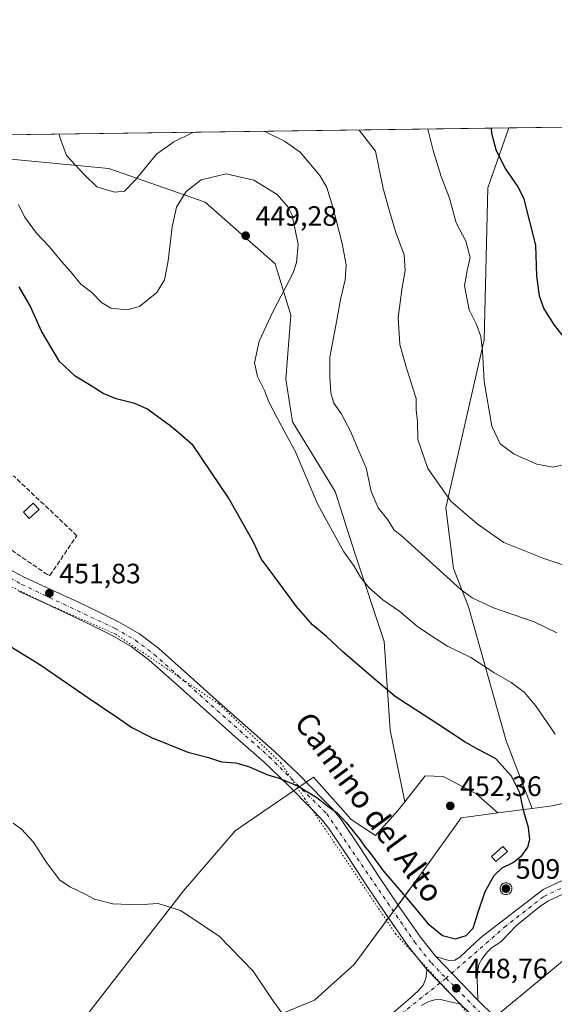
# Model space of a CAD drawing. Units: metres. Extents: x 594398 to 597872, y 4685103 to 4687477.
# Drawn here: x 594837 to 595028, y 4687126 to 4687477 of the extents above; entities that cross this region are included whole.
import ezdxf
from ezdxf.enums import TextEntityAlignment as Align

# ---------------------------------------------------------------- set-up
doc = ezdxf.new("R2010")
doc.units = ezdxf.units.M
doc.header["$MEASUREMENT"] = 0
for name, pattern in [('DGN Style 3', [2.307223458686699, 1.648016756204785, -0.6592067024819142]), ('DGN Style 4', [2.6384748266838614, 1.318413404963828, -0.6592067024819142, 0.001648016756204785, -0.6592067024819142]), ('DGN Style 5', [1.1536117293433497, 0.4944050268614355, -0.6592067024819142])]:
    doc.linetypes.add(name, pattern=pattern)
for name, color, linetype, lineweight in [('Aerogenerador Cxs', 7, 'Continuous', 0), ('Comarca CxS', 21, 'Continuous', 0), ('Comunidad Autónoma CxS', 142, 'Continuous', 0), ('Cultivos herbáceos CxS', 92, 'Continuous', 0), ('Curva de nivel maestra', 30, 'Continuous', 30), ('Curva de nivel normal', 30, 'Continuous', 0), ('Edificación ligera Cxs', 1, 'Continuous', 0), ('Huerta CxS', 92, 'Continuous', 0), ('Instalación de energía eléctrica Cxs', 135, 'Continuous', 0), ('Matorral CxS', 135, 'Continuous', 0), ('Municipio CxS', 4, 'Continuous', 0), ('Muro lineal', 1, 'DGN Style 3', 13), ('Núcleo urbano CxS', 7, 'Continuous', 0), ('Pastizal CxS', 92, 'Continuous', 0), ('Pista no pavimentada Cxs', 111, 'Continuous', 0), ('Pista no pavimentada eje', 91, 'DGN Style 4', 0), ('Provincia CxS', 1, 'Continuous', 0), ('Punto de cota en construcción elevada', 7, 'Continuous', 0), ('Punto de cota en terreno', 7, 'Continuous', 0), ('Rótulo de punto de cota en construcción', 7, 'Continuous', 0), ('Rótulo de punto de cota en terreno', 7, 'Continuous', 0), ('Texto cartográfico', 7, 'Continuous', 0), ('Vía pecuaria eje', 92, 'DGN Style 5', 0)]:
    doc.layers.add(name, color=color, linetype=linetype, lineweight=lineweight)
doc.styles.add('Style-Arial', font='txt')

# ---------------------------------------------------------------- blocks, each defined once
blk = doc.blocks.new('*U11')
at = {"layer": 'Matorral CxS', "color": 135, "linetype": 'Continuous', "lineweight": 0}
blk.add_polyline3d([(595011.1535, 4687219.816500001, 448.8806000000041), (595020.4814999999, 4687195.705900001, 449.7679999999964), (595008.2341, 4687194.108899999, 451.875199999995), (595000.2735000001, 4687201.0777, 452.2611999999936), (594988.6634999998, 4687207.0889, 452.3699999999953), (594982.2792999997, 4687207.365900001, 452.4006999999983), (594974.9102999996, 4687198.064300001, 452.2645000000048), (594969.7566999998, 4687223.6819, 451.4465000000055), (594967.5531000001, 4687255.3739, 447.9922999999981), (594957.1004999997, 4687286.822899999, 444.6423000000068), (594950.1004999997, 4687308.847100001, 443.261599999998), (594934.7581000002, 4687333.801899999, 444.445000000007), (594932.4051000001, 4687348.9759, 443.5037000000011), (594934.2714999998, 4687371.894900001, 444.0535999999993), (594928.6527000006, 4687390.148700001, 447.6086000000069), (594903.6431, 4687412.1709, 446.6272999999928), (594869.2002999998, 4687424.1931, 439.0984000000026), (594753.8536, 4687435.1347, 454.9057999999932), (595012.1853999998, 4687438.679199999, 423.978099999993), (595004.5669, 4687417.266899999, 427.0568000000058), (595003.3041000003, 4687363.0031, 430.0434999999998), (594989.6497, 4687303.021700001, 435.8225999999996), (594992.3711000001, 4687281.398700001, 439.0525999999954), (594997.6760999998, 4687267.690500001, 440.9327999999951)], close=True, dxfattribs=at)
blk = doc.blocks.new('*U23')
at = {"layer": 'Cultivos herbáceos CxS', "color": 92, "linetype": 'Continuous', "lineweight": 0}
for points in [[(594860.3479000004, 4687120.7141, 440.9179000000004), (594895.8673, 4687166.257099999, 445.7991000000038), (594914.2872000001, 4687187.7565, 448.273000000001), (594924.5603, 4687194.7851, 449.2936000000045), (594942.3372999998, 4687206.946699999, 450.9661999999954), (594951.1201, 4687197.060900001, 450.6334999999963), (594955.7916000001, 4687191.8029, 450.582899999994), (594964.5130000003, 4687186.0551, 450.9627000000037), (594972.5263, 4687195.0559, 452.0688999999985), (594974.9102999996, 4687198.064300001, 452.2645000000048), (594982.2792999997, 4687207.365900001, 452.4006999999983), (594988.6634999998, 4687207.0889, 452.3699999999953), (595000.2735000001, 4687201.0777, 452.2611999999936), (595008.2341, 4687194.108899999, 451.875199999995), (594995.0798000004, 4687192.3937, 452.5886000000028), (594980.9199999999, 4687172.5691, 451.0697999999975), (594956.8481999999, 4687139.997500001, 447.601999999999), (594942.6880000001, 4687127.2543, 446.0865000000049), (594918.6161000002, 4687117.342300001, 443.7387000000017)], [(595009.2399000004, 4687123.007099999, 448.5290999999997), (595033.3117000004, 4687142.831900001, 448.9354000000022), (595059.5081000002, 4687155.1579, 445.2103999999963), (595069.9413999999, 4687141.086100001, 445.2538000000059), (595081.6595000001, 4687125.231699999, 445.0791000000027)]]:
    blk.add_polyline3d(points, dxfattribs=at)
blk = doc.blocks.new('5PATER')
at = {"layer": 'Huerta CxS', "linetype": 'Continuous', "lineweight": 0}
h = blk.add_hatch(color=51, dxfattribs=at)
edge = h.paths.add_edge_path()
edge.add_ellipse((0, 0), major_axis=(-0.1095731443231308, -0.1110710700762829), ratio=0.9994222409660322, start_angle=0, end_angle=360)
blk = doc.blocks.new('5PANOT')
at = {"layer": 'Huerta CxS', "linetype": 'Continuous', "lineweight": 0}
h = blk.add_hatch(color=1, dxfattribs=at)
edge = h.paths.add_edge_path()
edge.add_arc((0, 0), 0.1559999991919335, 270, 630)

msp = doc.modelspace()

# ---------------------------------------------------------------- linework, layer by layer
at = {"layer": 'Aerogenerador Cxs', "color": 7, "linetype": 'Continuous', "lineweight": 0}
msp.add_polyline3d([(595011.0899999999, 4687169.199999999, 491.9676000000036), (595011.4546999997, 4687169.168099999, 493.7706000000035), (595011.8081999999, 4687169.0734, 495.6269999999931), (595012.1399999997, 4687168.9187, 497.4275000000052), (595012.4398999996, 4687168.708699999, 499.0769), (595012.6986999996, 4687168.449899999, 498.6793999999937), (595012.9086999996, 4687168.15, 498.0469000000012), (595013.0634000005, 4687167.818200001, 497.7630999999965), (595013.1580999997, 4687167.4647, 497.6330000000017), (595013.1900000004, 4687167.100000001, 496.0338000000047), (595013.1580999997, 4687166.735300001, 494.7143000000069), (595013.0634000005, 4687166.381800001, 493.6212999999989), (595012.9086999996, 4687166.050000001, 492.7051000000066), (595012.6986999996, 4687165.7501, 491.9328999999998), (595012.4398999996, 4687165.4913, 491.0121999999974), (595012.1399999997, 4687165.281300001, 489.2425999999978), (595011.8081999999, 4687165.126599999, 487.696100000001), (595011.4546999997, 4687165.0319, 486.4054000000033), (595011.0899999999, 4687165, 485.3892999999953), (595010.7253000002, 4687165.0319, 484.6567000000068), (595010.3717999998, 4687165.126599999, 484.2078000000038), (595010.04, 4687165.281300001, 484.0363000000071), (595009.7401000002, 4687165.4913, 484.1331999999966), (595009.4813000001, 4687165.7501, 484.4875999999931), (595009.2713000001, 4687166.050000001, 485.0887999999978), (595009.1166000003, 4687166.381800001, 485.9263000000064), (595009.0219000002, 4687166.735300001, 486.9888999999966), (595008.9900000002, 4687167.100000001, 488.2645000000048), (595009.0219000002, 4687167.4647, 489.7361999999994), (595009.1166000003, 4687167.818200001, 488.7581000000064), (595009.2713000001, 4687168.15, 487.8696999999956), (595009.4813000001, 4687168.449899999, 487.4314000000013), (595009.7401000002, 4687168.708699999, 487.477899999998), (595010.04, 4687168.9187, 488.0075999999972), (595010.3717999998, 4687169.0734, 488.9833000000072), (595010.7253000002, 4687169.168099999, 490.3347000000067)], close=True, dxfattribs=at)
msp.add_polyline3d([(595011.0899999999, 4687169.199999999, 491.9676000000036), (595011.4546999997, 4687169.168099999, 493.7706000000035), (595011.8082999998, 4687169.0734, 495.6273999999976), (595012.1399999997, 4687168.9187, 497.4275000000052), (595012.4398999996, 4687168.708699999, 499.0769), (595012.6986999996, 4687168.449899999, 498.6793999999937), (595012.9086999996, 4687168.15, 498.0469000000012), (595013.0634000005, 4687167.818299999, 497.7629000000015), (595013.1580999997, 4687167.4647, 497.6330000000017), (595013.1900000004, 4687167.100000001, 496.0338000000047), (595013.1580999997, 4687166.735400001, 494.7146999999969), (595013.0634000005, 4687166.381800001, 493.6212999999989), (595012.9086999996, 4687166.050000001, 492.7051000000066), (595012.6986999996, 4687165.750200001, 491.9333000000043), (595012.4398999996, 4687165.4913, 491.0121999999974), (595012.1399999997, 4687165.281400001, 489.2430000000023), (595011.8082999998, 4687165.126700001, 487.6968000000052), (595011.4546999997, 4687165.0319, 486.4054000000033), (595011.0899999999, 4687165, 485.3892999999953), (595010.7253999999, 4687165.0319, 484.6570000000065), (595010.3717999998, 4687165.126700001, 484.2081999999937), (595010.04, 4687165.281400001, 484.0366999999969), (595009.7401999999, 4687165.4913, 484.1334999999963), (595009.4813000001, 4687165.750200001, 484.4878999999929), (595009.2714000001, 4687166.050000001, 485.0890000000073), (595009.1167000001, 4687166.381800001, 485.9266000000061), (595009.0219000002, 4687166.735400001, 486.9893000000012), (595008.9900000002, 4687167.100000001, 488.2645000000048), (595009.0219000002, 4687167.4647, 489.7361999999994), (595009.1167000001, 4687167.818299999, 488.7581000000064), (595009.2714000001, 4687168.15, 487.8701000000001), (595009.4813000001, 4687168.449899999, 487.4314000000013), (595009.7401999999, 4687168.708699999, 487.4783000000025), (595010.04, 4687168.9187, 488.0075999999972), (595010.3717999998, 4687169.0734, 488.9833000000072), (595010.7253999999, 4687169.168099999, 490.3352000000014), (595011.0899999999, 4687169.199999999, 491.9676000000036)], dxfattribs=at)
at = {"layer": 'Comarca CxS', "color": 21, "linetype": 'Continuous', "lineweight": 0, "flags": 128}
msp.add_lwpolyline([(594493.4885882017, 4685117.984482598), (594428.9900007026, 4685117.099983135), (594427.6908446196, 4685213.604250794), (594413.323009465, 4686280.879712824), (594397.8500007021, 4687430.249983111), (597830.5700007282, 4687477.349983113), (597842.1186463773, 4686649.526457482), (597862.8400007276, 4685164.189983136)], close=True, dxfattribs=at)
at = {"layer": 'Comunidad Autónoma CxS', "color": 142, "linetype": 'Continuous', "lineweight": 0, "flags": 128}
msp.add_lwpolyline([(594493.4885882017, 4685117.984482598), (594428.9900007026, 4685117.099983135), (594427.6908446196, 4685213.604250794), (594413.323009465, 4686280.879712824), (594397.8500007021, 4687430.249983111), (597830.5700007282, 4687477.349983113), (597842.1186463773, 4686649.526457482), (597862.8400007276, 4685164.189983136)], close=True, dxfattribs=at)
at = {"layer": 'Cultivos herbáceos CxS', "color": 92, "linetype": 'Continuous', "lineweight": 0}
for points in [[(595008.2341, 4687194.108899999, 451.875199999995), (595000.2735000001, 4687201.0777, 452.2611999999936), (594988.6634999998, 4687207.0889, 452.3699999999953), (594982.2792999997, 4687207.365900001, 452.4006999999983), (594974.9102999996, 4687198.064300001, 452.2645000000048)], [(594824.1889000004, 4687102.206700001, 437.9845999999961), (594840.3428999997, 4687110.640500001, 439.4977000000072), (594860.3479000004, 4687120.7141, 440.9179000000004), (594895.8673, 4687166.257099999, 445.7991000000038), (594914.2872000001, 4687187.7565, 448.273000000001), (594924.5603, 4687194.7851, 449.2936000000045), (594942.3372999998, 4687206.946699999, 450.9661999999954), (594951.1201, 4687197.060900001, 450.6334999999963), (594955.7916000001, 4687191.8029, 450.582899999994), (594964.5130000003, 4687186.0551, 450.9627000000037), (594972.5263, 4687195.0559, 452.0688999999985), (594974.9102999996, 4687198.064300001, 452.2645000000048)], [(595008.2341, 4687194.108899999, 451.875199999995), (594995.0798000004, 4687192.3937, 452.5886000000028), (594980.9199999999, 4687172.5691, 451.0697999999975), (594956.8481999999, 4687139.997500001, 447.601999999999), (594942.6880000001, 4687127.2543, 446.0865000000049), (594918.6161000002, 4687117.342300001, 443.7387000000017), (594887.4625000004, 4687115.924900001, 441.5859999999957), (594853.4779000003, 4687093.270099999, 437.8929999999964), (594857.7254999997, 4687070.610900001, 437.2189000000071), (594870.4678999997, 4687045.125499999, 438.5902999999962), (594894.5444999998, 4687036.6261, 440.5440999999992), (594924.2810000004, 4687053.621099999, 442.6628000000055), (594948.3529000003, 4687083.357899999, 445.0780999999988), (594979.5031000003, 4687106.012700001, 447.1070999999939), (595009.2399000004, 4687123.007099999, 448.5290999999997), (595033.3117000004, 4687142.831900001, 448.9354000000022), (595059.5081000002, 4687155.1579, 445.2103999999963)]]:
    msp.add_polyline3d(points, dxfattribs=at)
at = {"layer": 'Curva de nivel maestra', "color": 30, "linetype": 'Continuous', "lineweight": 30, "flags": 128}
for points, elevation in [([(595005.8026999999, 4687438.591600001), (595005.9699999997, 4687436.890100001), (595007.5199999996, 4687430.9901), (595010.8300000001, 4687424.2401), (595015.3099999996, 4687417.6801), (595017.3600000005, 4687413.690099999), (595021.6399999997, 4687396.8301), (595022.0499999998, 4687385.940099999), (595022.9900000002, 4687378.770099999), (595024.6900000004, 4687374.100099999), (595028.3399999999, 4687368.3301), (595034.2599999999, 4687360.780099999)], 425), ([(594825.4500000002, 4687258.770099999), (594844.4500000002, 4687247.1601), (594861.6200000001, 4687235.280099999), (594871.9199999999, 4687228.460100001), (594877.4199999999, 4687224.620100001), (594884.4000000004, 4687221.0001), (594897.3600000005, 4687215.800100001), (594904.8099999996, 4687213.9001), (594909.4500000002, 4687212.4001), (594914.5099999999, 4687211.9901), (594919.0300000003, 4687210.690099999), (594926.04, 4687207.7501), (594930.4299999997, 4687206.420100001), (594936.8200000003, 4687203.6801), (594943.4600000001, 4687199.6601), (594947.3799999999, 4687196.5801), (594950.7400000002, 4687194.170100001), (594953.9400000004, 4687190.7601), (594959.04, 4687184.470100001), (594960.7400000002, 4687181.940099999), (594962.3300000001, 4687180.0601), (594967.3099999996, 4687173.280099999), (594976.9000000004, 4687162.290100001), (594983.1399999997, 4687154.670100001), (594988.4500000002, 4687150.380100001), (594993.0599999996, 4687149.1801), (594996.8899999997, 4687150.4001), (594999.4199999999, 4687153.0101), (595001.1299999999, 4687158.670100001), (595003.7199999997, 4687166.030099999), (595006.9100000003, 4687171.8101), (595009.7100000001, 4687174.4801), (595013.6600000003, 4687176.4801), (595016.9299999997, 4687179.0801), (595018.9199999999, 4687181.9001), (595019.6500000004, 4687184.670100001), (595019.1600000003, 4687188.9101), (595017.4800000006, 4687194.6801), (595016.0899999999, 4687201.290100001), (595013.0999999996, 4687207.300100001), (595007.3899999997, 4687213.590100001), (595001.6299999999, 4687216.5001), (594996.5099999999, 4687219.370100001), (594986.4500000002, 4687226.0601), (594971.5300000003, 4687235.700099999), (594963.0999999996, 4687242.8201), (594952.7100000001, 4687251.800100001), (594946.9199999999, 4687257.120100001), (594941.9400000004, 4687261.280099999), (594936.2699999996, 4687267.790100001), (594928.2199999997, 4687278.690099999), (594923.6100000005, 4687284.790100001), (594920.9199999999, 4687290.790100001), (594911.9299999997, 4687306.5801), (594899.3200000003, 4687325.340100001), (594894.5899999999, 4687329.4801), (594890.9400000004, 4687332.460100001), (594886.6200000001, 4687335.5001), (594883, 4687338.300100001), (594878.4699999997, 4687340.340100001), (594871.8099999996, 4687342.0001), (594867.1399999997, 4687343.850099999), (594862.8099999996, 4687346.630100001), (594857.1399999997, 4687350.020099999), (594851.5599999996, 4687355.2601), (594845.0599999996, 4687366.1601), (594841.04, 4687375.220100001), (594837.1399999997, 4687381.940099999)], 450)]:
    msp.add_lwpolyline(points, dxfattribs=dict(at, elevation=elevation))
at = {"layer": 'Curva de nivel normal', "color": 30, "linetype": 'Continuous', "lineweight": 0, "flags": 128}
for points, elevation in [([(594899.2081000004, 4687437.129100001), (594892.4100000003, 4687433.7301), (594886.2300000006, 4687429.3301), (594878.6799999997, 4687420.1501), (594874.7100000001, 4687416.1501), (594871.2100000001, 4687415.7301), (594864.9299999997, 4687417.700099999), (594860.4299999997, 4687421.960100001), (594854.0199999996, 4687428.880100001), (594851.6500000004, 4687435.380100001), (594851.4274000004, 4687436.4735)], 440), ([(595029.3300000001, 4687258.450099999), (595021.1900000004, 4687262.300100001), (595006.7000000002, 4687267.4001), (594998.9900000002, 4687270.970100001), (594995.04, 4687273.800100001), (594981, 4687286.540100001), (594973.6200000001, 4687293.1501), (594971.2000000002, 4687295.140100001), (594968.8399999999, 4687298.7301), (594965.4299999997, 4687303.040100001), (594962.9800000006, 4687308.9101), (594961.0899999999, 4687317.290100001), (594958.6699999999, 4687323.0801), (594955.5599999996, 4687330.470100001), (594952.1699999999, 4687336.700099999), (594949.5800000001, 4687340.440099999), (594948.4900000002, 4687344.1601), (594948.1100000005, 4687349.9001), (594948.1500000004, 4687356.800100001), (594950.6600000003, 4687370.100099999), (594951.9100000003, 4687377.4101), (594953.6500000004, 4687384.5001), (594953.9299999997, 4687389.790100001), (594952.5599999996, 4687397.420100001), (594949.25, 4687410.440099999), (594947.0700000003, 4687417.4301), (594944.6100000005, 4687421.7301), (594937.5700000003, 4687430.030099999), (594931.9100000003, 4687433.9301), (594924.8799999999, 4687437.440099999), (594924.7363999998, 4687437.4794)], 440), ([(595040.8600000005, 4687279.6601), (595024.6600000003, 4687285.0101), (595010.3200000003, 4687290.670100001), (595000.8399999999, 4687297.3201), (594991.4000000004, 4687305.4101), (594983.1799999997, 4687317.0801), (594979.6399999997, 4687327.5101), (594979.5199999996, 4687333.9301), (594979.0300000003, 4687338.100099999), (594978.9500000002, 4687342.140100001), (594977.6399999997, 4687346.130100001), (594975.3600000005, 4687353.770099999), (594973.1500000004, 4687361.3301), (594972.5300000003, 4687371.0001), (594973.2999999998, 4687376.3301), (594973.8499999996, 4687381.040100001), (594975.1100000005, 4687387.840100001), (594974.75, 4687393.380100001), (594971.6399999997, 4687401.770099999), (594969.4199999999, 4687408.9901), (594967.1900000004, 4687417.0801), (594964.4199999999, 4687430.4001), (594958.6117000004, 4687437.9441)], 435), ([(595034.1399999997, 4687318.950099999), (595027.8099999996, 4687317.540100001), (595022.1299999999, 4687318.620100001), (595014.04, 4687322.1801), (595009.0199999996, 4687325.880100001), (595006.0800000001, 4687332.270099999), (595003.2800000003, 4687348.130100001), (595002.6799999997, 4687359.030099999), (595002.0899999999, 4687364.2501), (595000.5700000003, 4687368.5601), (594997.9800000006, 4687373.720100001), (594996.2599999999, 4687382.360099999), (594997.2000000002, 4687387.780099999), (594998.3200000003, 4687392.460100001), (594996.7000000002, 4687398.220100001), (594993.3600000005, 4687404.870100001), (594990.9199999999, 4687413.640100001), (594988, 4687421.3301), (594985.0700000003, 4687430.6801), (594983.1261999998, 4687438.2805)], 430), ([(595028.6799999997, 4687222.210100001), (595021.6600000003, 4687232.530099999), (595017.5999999996, 4687237.2301), (595012.9400000004, 4687240.7401), (595006.7400000002, 4687244.3201), (594998.5099999999, 4687249.610099999), (594990.1600000003, 4687253.700099999), (594985.8899999997, 4687256.390100001), (594979.5800000001, 4687260.620100001), (594973.1699999999, 4687266.0001), (594967.0599999996, 4687270.2601), (594962.0599999996, 4687274.600099999), (594959.1100000005, 4687278.3301), (594956.5999999996, 4687282.5601), (594953.1799999997, 4687287.290100001), (594943.7800000003, 4687304.540100001), (594935.8300000001, 4687323.020099999), (594929.4000000004, 4687334.920100001), (594926.4000000004, 4687340.920100001), (594924.8600000005, 4687344.920100001), (594922.2800000003, 4687349.970100001), (594921.2400000002, 4687354.780099999), (594922.8499999996, 4687362.610099999), (594927.8799999999, 4687373.3301), (594935.0099999999, 4687387.020099999), (594936.2599999999, 4687390.670100001), (594936.7800000003, 4687397.090100001), (594934.6699999999, 4687407.520099999), (594933.2599999999, 4687410.370100001), (594929.3399999999, 4687414.9001), (594920.9400000004, 4687420.0801), (594911.1600000003, 4687422.290100001), (594902.1100000005, 4687420.200099999), (594896.7599999999, 4687416.0101), (594893.4000000004, 4687410.450099999), (594891.7999999998, 4687403.340100001), (594890.4000000004, 4687391.2301), (594889.0700000003, 4687384.4101), (594886.3799999999, 4687379.920100001), (594880.0700000003, 4687375.0001), (594875.6200000001, 4687373.7301), (594869.9299999997, 4687374.340100001), (594866.4900000002, 4687376.3201), (594863.0700000003, 4687379.9301), (594859.1100000005, 4687382.940099999), (594855.4199999999, 4687387.5001), (594852.3499999996, 4687390.840100001), (594847.8200000003, 4687396.3301), (594843.3200000003, 4687401.170100001), (594839.0800000001, 4687406.960100001), (594836.8600000005, 4687411.390100001)], 445), ([(594834.9500000002, 4687190.470100001), (594837.9900000002, 4687188.3201), (594842.2599999999, 4687183.700099999), (594846.5999999996, 4687176.7601), (594851.5300000003, 4687170.210100001), (594855.2599999999, 4687167.780099999), (594860.7199999997, 4687165.120100001), (594864.0499999998, 4687163.360099999), (594870.5800000001, 4687161.640100001), (594879.4100000003, 4687161.280099999), (594886.8200000003, 4687161.7501), (594894.7800000003, 4687159.3201), (594908.5999999996, 4687150.1601), (594920.7400000002, 4687137.6801), (594927.3499999996, 4687127.880100001), (594931.4600000001, 4687122.0001)], 445)]:
    msp.add_lwpolyline(points, dxfattribs=dict(at, elevation=elevation))
at = {"layer": 'Edificación ligera Cxs', "color": 1, "linetype": 'Continuous', "lineweight": 0}
for points in [[(594844.2401000002, 4687302.4801, 453.776199999993), (594840.6901000004, 4687299.2601, 453.4103000000032), (594838.6401000004, 4687301.520099999, 453.812699999995), (594842.1801000005, 4687304.7401, 454.0448999999935), (594844.2401000002, 4687302.4801, 453.776199999993)], [(595011.6001000004, 4687180.340100001, 484.8269), (595007.5000999998, 4687176.7301, 461.3251000000019), (595005.9200999998, 4687178.540100001, 460.9870999999985), (595010.0301000001, 4687182.140100001, 480.1665000000066), (595011.6001000004, 4687180.340100001, 484.8269)]]:
    msp.add_polyline3d(points, dxfattribs=at)
for points in [[(594844.2401000002, 4687302.4801, 454.0448999999935), (594840.6901000004, 4687299.2601, 454.0448999999935), (594838.6401000004, 4687301.520099999, 454.0448999999935), (594842.1801000005, 4687304.7401, 454.0448999999935)], [(595011.6001000004, 4687180.340100001, 484.8269), (595007.5000999998, 4687176.7301, 484.8269), (595005.9200999998, 4687178.540100001, 484.8269), (595010.0301000001, 4687182.140100001, 484.8269)]]:
    msp.add_3dface(points, dxfattribs=at)
at = {"layer": 'Instalación de energía eléctrica Cxs', "color": 135, "linetype": 'Continuous', "lineweight": 0, "extrusion": (-0.04212602430724911, -0.05700265521769089, 0.9974848847848263), "elevation": -291795.7458674771, "flags": 128}
msp.add_lwpolyline([(-2307245.89430603, 4112772.482489048), (-2307245.89430603, 4112775.439620192)], dxfattribs=at)
at = {"layer": 'Instalación de energía eléctrica Cxs', "color": 135, "linetype": 'Continuous', "lineweight": 0, "extrusion": (-0.04752414559363869, -0.06430456342876534, 0.9967980631541328), "elevation": -329232.9846720814, "flags": 128}
msp.add_lwpolyline([(-2307323.651474906, 4109904.305454065), (-2307323.651474906, 4109907.06182801)], dxfattribs=at)
at = {"layer": 'Instalación de energía eléctrica Cxs', "color": 135, "linetype": 'Continuous', "lineweight": 0}
for points in [[(594918.6161000002, 4687117.342300001, 443.7768999999971), (594942.6879000004, 4687127.2543, 446.0865999999951), (594956.8481000002, 4687139.997500001, 447.6294000000053), (594980.9199000001, 4687172.5691, 451.0665000000009), (594995.0796999997, 4687192.3937, 452.5964999999997), (595008.2341, 4687194.108899999, 468.4003999999986), (595020.4814999999, 4687195.705900001, 449.5522000000056), (595027.6511000004, 4687196.641100001, 447.7042999999976), (595064.4660999998, 4687205.1359, 439.3840999999957)], [(594972.5345000001, 4687161.222800001, 449.8733000000066), (594980.9199000001, 4687172.5691, 451.0665000000009), (594995.0796999997, 4687192.3937, 452.5964999999997), (595008.2341, 4687194.108899999, 468.4003999999986), (595020.4814999999, 4687195.705900001, 449.5522000000056), (595027.6511000004, 4687196.641100001, 447.7042999999976), (595064.4660999998, 4687205.1359, 439.3840999999957)], [(595011.6001000004, 4687180.340100001, 484.8269), (595007.5000999998, 4687176.7301, 461.3251000000019), (595005.9200999998, 4687178.540100001, 460.9870999999985), (595010.0301000001, 4687182.140100001, 480.1665000000066), (595011.6001000004, 4687180.340100001, 484.8269)], [(594924.2808999997, 4687053.621099999, 442.7108000000007), (594894.5444999998, 4687036.6261, 442.6018999999943), (594870.4678999997, 4687045.125499999, 438.7333999999974), (594857.7254999997, 4687070.610900001, 437.420100000003), (594853.4779000003, 4687093.270099999, 437.8864999999933), (594887.4625000004, 4687115.924900001, 441.6092000000062), (594918.6161000002, 4687117.342300001, 443.7768999999971), (594942.6879000004, 4687127.2543, 446.0865999999951), (594956.8481000002, 4687139.997500001, 447.6294000000053), (594969.1484000003, 4687156.641000001, 449.443299999999)], [(595033.3117000004, 4687142.831900001, 448.6970000000001), (595009.2399000004, 4687123.007099999, 448.4857000000048)], [(595033.3117000004, 4687142.831900001, 448.6970000000001), (595009.2399000004, 4687123.007099999, 448.4857000000048)]]:
    msp.add_polyline3d(points, dxfattribs=at)
msp.add_3dface([(595011.6001000004, 4687180.340100001, 484.8269), (595007.5000999998, 4687176.7301, 461.3251000000019), (595005.9200999998, 4687178.540100001, 460.9870999999985), (595010.0301000001, 4687182.140100001, 480.1665000000066)], dxfattribs=at)
at = {"layer": 'Matorral CxS', "color": 135, "linetype": 'Continuous', "lineweight": 0, "extrusion": (0.1457029967807035, 0.001999249529168808, 0.9893263565327887), "elevation": 96485.87080056619, "flags": 128}
msp.add_lwpolyline([(4678833.839815543, -652169.7844932288), (4678833.839815543, -652228.2211671035)], dxfattribs=at)
at = {"layer": 'Matorral CxS', "color": 135, "linetype": 'Continuous', "lineweight": 0, "extrusion": (0.1188498441508912, 0.001630707480238589, 0.992910899999805), "elevation": 78781.91928496854, "flags": 128}
msp.add_lwpolyline([(4678834.2786235, -654281.0541516499), (4678834.2786235, -654541.2546544669)], dxfattribs=at)
at = {"layer": 'Matorral CxS', "color": 135, "linetype": 'Continuous', "lineweight": 0, "extrusion": (0.1667667082418318, 0.02174554871407963, 0.9857565602791124), "elevation": 201598.6113479016, "flags": 128}
msp.add_lwpolyline([(4570912.489939897, -1178969.961583921), (4570912.489939898, -1178957.432038534)], dxfattribs=at)
at = {"layer": 'Matorral CxS', "color": 135, "linetype": 'Continuous', "lineweight": 0}
for points in [[(595064.4660999998, 4687205.1359, 439.2216000000044), (595027.6511000004, 4687196.641100001, 447.750199999995), (595020.4814999999, 4687195.705900001, 449.7679999999964), (595011.1535, 4687219.816500001, 448.8806000000041), (594997.6760999998, 4687267.690500001, 440.9327999999951), (594992.3711000001, 4687281.398700001, 439.0525999999954), (594989.6497, 4687303.021700001, 435.8225999999996), (595003.3041000003, 4687363.0031, 430.0434999999998), (595004.5669, 4687417.266899999, 427.0568000000058), (595012.1853999998, 4687438.679199999, 423.978099999993), (595069.9928000001, 4687439.4724, 415.4628999999986)], [(595012.1853999998, 4687438.679300001, 423.978099999993), (595004.5669, 4687417.266899999, 427.0568000000058), (595003.3041000003, 4687363.0031, 430.0434999999998), (594989.6497, 4687303.021700001, 435.8225999999996), (594992.3711000001, 4687281.398700001, 439.0525999999954), (594997.6760999998, 4687267.690500001, 440.9327999999951), (595011.1535, 4687219.816500001, 448.8806000000041), (595020.4814999999, 4687195.705900001, 449.7679999999964)], [(594753.8526, 4687435.1348, 454.905899999998), (594869.2002999998, 4687424.1931, 439.0984000000026), (594903.6431, 4687412.1709, 446.6272999999928), (594928.6527000006, 4687390.148700001, 447.6086000000069), (594934.2714999998, 4687371.894900001, 444.0535999999993), (594932.4051000001, 4687348.9759, 443.5037000000011), (594934.7581000002, 4687333.801899999, 444.445000000007), (594950.1004999997, 4687308.847100001, 443.261599999998), (594957.1004999997, 4687286.822899999, 444.6423000000068), (594967.5531000001, 4687255.3739, 447.9922999999981), (594969.7566999998, 4687223.6819, 451.4465000000055), (594974.9102999996, 4687198.064300001, 452.2645000000048)], [(595179.9930999996, 4687351.798900001, 427.1328999999969), (595170.6705, 4687319.8365, 426.6661000000022), (595151.3359000003, 4687294.8179, 429.0090000000055), (595146.5941000005, 4687288.6821, 430.8120000000054), (595125.0691000001, 4687271.192700001, 431.0547999999981), (595123.9397, 4687270.2751, 430.9149999999936), (595106.9452999998, 4687246.202500001, 433.948000000004), (595085.7074999996, 4687217.882900001, 435.6187999999966), (595064.4660999998, 4687205.1359, 439.2216000000044), (595027.6511000004, 4687196.641100001, 447.750199999995), (595020.4814999999, 4687195.705900001, 449.7679999999964)], [(595008.2341, 4687194.108899999, 451.875199999995), (595000.2735000001, 4687201.0777, 452.2611999999936), (594988.6634999998, 4687207.0889, 452.3699999999953), (594982.2792999997, 4687207.365900001, 452.4006999999983), (594974.9102999996, 4687198.064300001, 452.2645000000048)]]:
    msp.add_polyline3d(points, dxfattribs=at)
at = {"layer": 'Municipio CxS', "color": 4, "linetype": 'Continuous', "lineweight": 0, "flags": 128}
msp.add_lwpolyline([(594413.323009465, 4686280.879712824), (594397.8500007021, 4687430.249983111), (597830.5700007282, 4687477.349983113)], dxfattribs=at)
at = {"layer": 'Muro lineal', "color": 1, "linetype": 'DGN Style 3', "lineweight": 13}
msp.add_polyline3d([(594820.6300999997, 4687300.8101, 454.5574000000051), (594828.7301000003, 4687291.880100001, 453.5749000000069), (594847.0401, 4687279.3301, 452.3649000000005), (594848.0701000001, 4687278.920100001, 452.3856999999989), (594857.7301000003, 4687293.110099999, 453.3267999999953), (594835.1101000002, 4687314.5001, 454.7966000000015)], dxfattribs=at)
at = {"layer": 'Núcleo urbano CxS', "color": 7, "linetype": 'Continuous', "lineweight": 0, "extrusion": (0.1667667082418318, 0.02174554871407963, 0.9857565602791124), "elevation": 201598.6113479016, "flags": 128}
msp.add_lwpolyline([(4570912.489939897, -1178969.961583921), (4570912.489939898, -1178957.432038534)], dxfattribs=at)
at = {"layer": 'Núcleo urbano CxS', "color": 7, "linetype": 'Continuous', "lineweight": 0}
for points in [[(595179.9930999996, 4687351.798900001, 427.1328999999969), (595170.6705, 4687319.8365, 426.6661000000022), (595151.3359000003, 4687294.8179, 429.0090000000055), (595146.5941000005, 4687288.6821, 430.8120000000054), (595125.0691000001, 4687271.192700001, 431.0547999999981), (595123.9397, 4687270.2751, 430.9149999999936), (595106.9452999998, 4687246.202500001, 433.948000000004), (595085.7074999996, 4687217.882900001, 435.6187999999966), (595064.4660999998, 4687205.1359, 439.2216000000044), (595027.6511000004, 4687196.641100001, 447.750199999995), (595020.4814999999, 4687195.705900001, 449.7679999999964)], [(594918.6161000002, 4687117.342300001, 443.7387000000017), (594942.6880000001, 4687127.2543, 446.0865000000049), (594956.8481999999, 4687139.997500001, 447.601999999999), (594980.9199999999, 4687172.5691, 451.0697999999975), (594995.0798000004, 4687192.3937, 452.5886000000028), (595008.2341, 4687194.108899999, 451.875199999995), (595020.4814999999, 4687195.705900001, 449.7679999999964), (595027.6511000004, 4687196.641100001, 447.750199999995), (595064.4660999998, 4687205.1359, 439.2216000000044)], [(595008.2341, 4687194.108899999, 451.875199999995), (594995.0798000004, 4687192.3937, 452.5886000000028), (594980.9199999999, 4687172.5691, 451.0697999999975), (594956.8481999999, 4687139.997500001, 447.601999999999), (594942.6880000001, 4687127.2543, 446.0865000000049), (594918.6161000002, 4687117.342300001, 443.7387000000017), (594887.4625000004, 4687115.924900001, 441.5859999999957), (594853.4779000003, 4687093.270099999, 437.8929999999964), (594857.7254999997, 4687070.610900001, 437.2189000000071), (594870.4678999997, 4687045.125499999, 438.5902999999962), (594894.5444999998, 4687036.6261, 440.5440999999992), (594924.2810000004, 4687053.621099999, 442.6628000000055), (594948.3529000003, 4687083.357899999, 445.0780999999988), (594979.5031000003, 4687106.012700001, 447.1070999999939), (595009.2399000004, 4687123.007099999, 448.5290999999997), (595033.3117000004, 4687142.831900001, 448.9354000000022), (595059.5081000002, 4687155.1579, 445.2103999999963)], [(595033.3117000004, 4687142.831900001, 448.9354000000022), (595009.2399000004, 4687123.007099999, 448.5290999999997)]]:
    msp.add_polyline3d(points, dxfattribs=at)
at = {"layer": 'Pastizal CxS', "color": 92, "linetype": 'Continuous', "lineweight": 0}
for points in [[(594753.8526, 4687435.1348, 454.905899999998), (594869.2002999998, 4687424.1931, 439.0984000000026), (594903.6431, 4687412.1709, 446.6272999999928), (594928.6527000006, 4687390.148700001, 447.6086000000069), (594934.2714999998, 4687371.894900001, 444.0535999999993), (594932.4051000001, 4687348.9759, 443.5037000000011), (594934.7581000002, 4687333.801899999, 444.445000000007), (594950.1004999997, 4687308.847100001, 443.261599999998), (594957.1004999997, 4687286.822899999, 444.6423000000068), (594967.5531000001, 4687255.3739, 447.9922999999981), (594969.7566999998, 4687223.6819, 451.4465000000055), (594974.9102999996, 4687198.064300001, 452.2645000000048)], [(594753.8536, 4687435.1347, 454.9057999999932), (594869.2002999998, 4687424.1931, 439.0984000000026), (594903.6431, 4687412.1709, 446.6272999999928), (594928.6527000006, 4687390.148700001, 447.6086000000069), (594934.2714999998, 4687371.894900001, 444.0535999999993), (594932.4051000001, 4687348.9759, 443.5037000000011), (594934.7581000002, 4687333.801899999, 444.445000000007), (594950.1004999997, 4687308.847100001, 443.261599999998), (594957.1004999997, 4687286.822899999, 444.6423000000068), (594967.5531000001, 4687255.3739, 447.9922999999981), (594969.7566999998, 4687223.6819, 451.4465000000055), (594974.9102999996, 4687198.064300001, 452.2645000000048), (594972.5263, 4687195.0559, 452.0688999999985), (594964.5130000003, 4687186.0551, 450.9627000000037), (594955.7916000001, 4687191.8029, 450.582899999994), (594951.1201, 4687197.060900001, 450.6334999999963), (594942.3372999998, 4687206.946699999, 450.9661999999954), (594924.5603, 4687194.7851, 449.2936000000045), (594914.2872000001, 4687187.7565, 448.273000000001), (594895.8673, 4687166.257099999, 445.7991000000038), (594860.3479000004, 4687120.7141, 440.9179000000004), (594840.3428999997, 4687110.640500001, 439.4977000000072), (594824.1889000004, 4687102.206700001, 437.9845999999961)], [(594824.1889000004, 4687102.206700001, 437.9845999999961), (594840.3428999997, 4687110.640500001, 439.4977000000072), (594860.3479000004, 4687120.7141, 440.9179000000004), (594895.8673, 4687166.257099999, 445.7991000000038), (594914.2872000001, 4687187.7565, 448.273000000001), (594924.5603, 4687194.7851, 449.2936000000045), (594942.3372999998, 4687206.946699999, 450.9661999999954), (594951.1201, 4687197.060900001, 450.6334999999963), (594955.7916000001, 4687191.8029, 450.582899999994), (594964.5130000003, 4687186.0551, 450.9627000000037), (594972.5263, 4687195.0559, 452.0688999999985), (594974.9102999996, 4687198.064300001, 452.2645000000048)]]:
    msp.add_polyline3d(points, dxfattribs=at)
at = {"layer": 'Pista no pavimentada Cxs', "color": 111, "linetype": 'Continuous', "lineweight": 0, "extrusion": (0.02253126640965857, -0.02330769176085937, 0.9994744086462434), "elevation": -95391.71225628366, "flags": 128}
msp.add_lwpolyline([(3685488.526072291, 2954892.821095554), (3685488.526072291, 2954871.098386291)], dxfattribs=at)
msp.add_lwpolyline([(3685488.526072291, 2954892.821095554), (3685488.526072291, 2954871.098386291)], dxfattribs=at)
at = {"layer": 'Pista no pavimentada Cxs', "color": 111, "linetype": 'Continuous', "lineweight": 0, "extrusion": (0.01780049236103241, -0.01833185034253861, 0.9996734895628291), "elevation": -74884.11991275576, "flags": 128}
msp.add_lwpolyline([(3692071.60710327, 2947230.383433893), (3692071.60710327, 2947247.700933893)], dxfattribs=at)
msp.add_lwpolyline([(3692071.60710327, 2947230.383433893), (3692071.60710327, 2947247.700933893)], dxfattribs=at)
at = {"layer": 'Pista no pavimentada Cxs', "color": 111, "linetype": 'Continuous', "lineweight": 0}
for points in [[(594829.9401000004, 4687282.960100001, 452.2698999999994), (594839.2001, 4687278.130100001, 452.1940999999933), (594848.7301000003, 4687273.7301, 452.1919999999955), (594858.2701000003, 4687269.370100001, 452.1885000000038), (594865.4901000002, 4687265.9301, 452.1984999999986), (594872.6700999998, 4687262.390100001, 452.2179999999935), (594880.1501000002, 4687258.0701, 452.2149999999965), (594887.0100999996, 4687252.850099999, 452.1437000000006), (594907.4901000002, 4687234.550100001, 451.591499999995), (594917.8901000004, 4687225.370100001, 451.2434999999969), (594928.2901, 4687216.1801, 450.9349999999977), (594937.1300999997, 4687207.790100001, 450.6518999999971), (594945.6901000004, 4687199.090100001, 450.4719999999944), (594949.0800999999, 4687195.5701, 450.4250999999931), (594952.1601, 4687191.800100001, 450.3546000000061), (594958.9600999998, 4687181.620100001, 450.2430000000023), (594965.6601, 4687171.380100001, 450.1429000000062), (594973.0100999996, 4687160.520099999, 449.8606), (594980.5100999996, 4687149.7501, 449.5868999999948), (594986.0100999996, 4687142.870100001, 449.2167999999947), (595001.1001000004, 4687127.2601, 448.5126000000019), (595002.0401, 4687126.350099999, 448.476800000004), (595010.0100999996, 4687118.5801, 448.3092999999935)], [(594829.9401000004, 4687282.960100001, 452.2698999999994), (594839.2001, 4687278.130100001, 452.1940999999933), (594848.7301000003, 4687273.7301, 452.1919999999955), (594858.2701000003, 4687269.370100001, 452.1885000000038), (594865.4901000002, 4687265.9301, 452.1984999999986), (594872.6700999998, 4687262.390100001, 452.2179999999935), (594880.1501000002, 4687258.0701, 452.2149999999965), (594887.0100999996, 4687252.850099999, 452.1437000000006), (594907.4901000002, 4687234.550100001, 451.591499999995), (594917.8901000004, 4687225.370100001, 451.2434999999969), (594928.2901, 4687216.1801, 450.9349999999977), (594937.1300999997, 4687207.790100001, 450.6518999999971), (594945.6901000004, 4687199.090100001, 450.4719999999944), (594949.0800999999, 4687195.5701, 450.4250999999931), (594952.1601, 4687191.800100001, 450.3546000000061), (594958.9600999998, 4687181.620100001, 450.2430000000023), (594965.6601, 4687171.380100001, 450.1429000000062), (594973.0100999996, 4687160.520099999, 449.8606), (594980.5100999996, 4687149.7501, 449.5868999999948), (594986.0100999996, 4687142.870100001, 449.2167999999947)], [(594998.2801000001, 4687122.5001, 448.4168999999966), (594994.9101, 4687125.790100001, 448.5127000000066), (594982.8501000004, 4687138.210100001, 448.9551999999967), (594976.2001, 4687146.530099999, 449.1848999999929), (594968.5701000001, 4687157.470100001, 449.4744999999967), (594961.1801000005, 4687168.4001, 449.6981999999989), (594954.4700999996, 4687178.6501, 449.8252999999968), (594947.8300999999, 4687188.600099999, 450.0054999999993), (594945.0500999996, 4687192.0001, 450.0185999999958), (594941.8400999998, 4687195.340100001, 450.045299999998), (594933.3601000002, 4687203.950099999, 450.2599999999948), (594924.6501000002, 4687212.220100001, 450.5773999999947), (594914.3300999999, 4687221.340100001, 450.922000000006), (594903.9101, 4687230.530099999, 451.2917000000016), (594893.6700999998, 4687239.690099999, 451.5828000000038), (594883.5800999999, 4687248.700099999, 451.8935000000056), (594877.1601, 4687253.590100001, 452.0335000000051), (594870.1300999997, 4687257.640100001, 451.9937999999966), (594863.1501000002, 4687261.100099999, 451.9878999999929), (594856.0000999998, 4687264.4901, 452.0240999999951), (594846.4801000003, 4687268.850099999, 452.0243000000046), (594836.8300999999, 4687273.3101, 451.998900000006)], [(594982.8501000004, 4687138.210100001, 448.9551999999967), (594976.2001, 4687146.530099999, 449.1848999999929), (594968.5701000001, 4687157.470100001, 449.4744999999967), (594961.1801000005, 4687168.4001, 449.6981999999989), (594954.4700999996, 4687178.6501, 449.8252999999968), (594947.8300999999, 4687188.600099999, 450.0054999999993), (594945.0500999996, 4687192.0001, 450.0185999999958), (594941.8400999998, 4687195.340100001, 450.045299999998), (594933.3601000002, 4687203.950099999, 450.2599999999948), (594924.6501000002, 4687212.220100001, 450.5773999999947), (594914.3300999999, 4687221.340100001, 450.922000000006), (594903.9101, 4687230.530099999, 451.2917000000016), (594893.6700999998, 4687239.690099999, 451.5828000000038), (594883.5800999999, 4687248.700099999, 451.8935000000056), (594877.1601, 4687253.590100001, 452.0335000000051), (594870.1300999997, 4687257.640100001, 451.9937999999966), (594863.1501000002, 4687261.100099999, 451.9878999999929), (594856.0000999998, 4687264.4901, 452.0240999999951), (594846.4801000003, 4687268.850099999, 452.0243000000046), (594836.8300999999, 4687273.3101, 451.998900000006)], [(595039.6300999997, 4687168.9801, 446.2958999999974), (595026.2600999996, 4687162.710100001, 448.7477999999974), (595024.6601, 4687161.670100001, 449.590400000001), (595023.0701000001, 4687160.630100001, 451.0191999999952), (595015.0418999996, 4687154.099099999, 472.7087000000029), (595009.2401000002, 4687148.1501, 449.7528000000021), (595005.9801000003, 4687145.970100001, 449.5559999999969), (595004.8201000001, 4687144.9101, 449.4906999999948), (595003.8000999996, 4687143.670100001, 449.402900000001), (595002.4501, 4687141.920100001, 449.2431999999972), (595001.4401000004, 4687139.960100001, 449.1141999999964), (595000.8800999997, 4687137.440099999, 448.9729999999981), (595000.8000999996, 4687134.9001, 448.8280999999988), (595001.1001000004, 4687127.2601, 448.5126000000019), (594986.0100999996, 4687142.870100001, 449.2167999999947), (594988.3501000004, 4687142.1801, 449.199099999998), (594990.6801000005, 4687141.4901, 449.1984999999986), (594992.7901, 4687141.540100001, 449.229800000001), (594994.6501000002, 4687142.5801, 449.2657999999938), (595002.0800999999, 4687149.620100001, 449.7271000000038), (595024.3501000004, 4687166.770099999, 448.9575000000041), (595037.7200999996, 4687173.040100001, 446.357600000003)], [(594986.0100999996, 4687142.870100001, 449.2167999999947), (594988.3501000004, 4687142.1801, 449.199099999998), (594990.6801000005, 4687141.4901, 449.1984999999986), (594992.7901, 4687141.540100001, 449.229800000001), (594994.6501000002, 4687142.5801, 449.2657999999938), (595002.0800999999, 4687149.620100001, 449.7271000000038), (595024.3501000004, 4687166.770099999, 448.9575000000041), (595037.7200999996, 4687173.040100001, 446.357600000003)], [(595039.6300999997, 4687168.9801, 446.2958999999974), (595026.2600999996, 4687162.710100001, 448.7477999999974), (595024.6601, 4687161.670100001, 449.590400000001), (595023.0701000001, 4687160.630100001, 451.0191999999952), (595015.0418999996, 4687154.099099999, 472.7087000000029), (595009.2401000002, 4687148.1501, 449.7528000000021), (595005.9801000003, 4687145.970100001, 449.5559999999969), (595004.8201000001, 4687144.9101, 449.4906999999948), (595003.8000999996, 4687143.670100001, 449.402900000001), (595002.4501, 4687141.920100001, 449.2431999999972), (595001.4401000004, 4687139.960100001, 449.1141999999964), (595000.8800999997, 4687137.440099999, 448.9729999999981), (595000.8000999996, 4687134.9001, 448.8280999999988), (595001.1001000004, 4687127.2601, 448.5126000000019)], [(594964.3601000002, 4687117.3301, 447.0705000000017), (594976.0301000001, 4687127.280099999, 448.0647999999928), (594979.5500999996, 4687130.4801, 448.3451999999961), (594980.5701000001, 4687131.5101, 448.4434000000037), (594981.4700999996, 4687132.6601, 448.543399999995), (594982.4301000005, 4687135.030099999, 448.7406999999948), (594982.7500999998, 4687136.630100001, 448.8643000000012), (594982.8501000004, 4687138.210100001, 448.9551999999967), (594994.9101, 4687125.790100001, 448.5127000000066), (594993.2801000001, 4687126.1501, 448.5157999999938), (594991.6401000004, 4687126.520099999, 448.5048999999999), (594987.6801000005, 4687127.540100001, 448.4562000000006), (594985.6901000004, 4687127.4101, 448.3585000000021), (594984.3400999998, 4687127.050100001, 448.274900000004), (594983.0701000001, 4687126.520099999, 448.186400000006), (594980.9101, 4687125.3101, 448.0442000000039)], [(594964.3601000002, 4687117.3301, 447.0705000000017), (594976.0301000001, 4687127.280099999, 448.0647999999928), (594979.5500999996, 4687130.4801, 448.3451999999961), (594980.5701000001, 4687131.5101, 448.4434000000037), (594981.4700999996, 4687132.6601, 448.543399999995), (594982.4301000005, 4687135.030099999, 448.7406999999948), (594982.7500999998, 4687136.630100001, 448.8643000000012), (594982.8501000004, 4687138.210100001, 448.9551999999967)], [(594994.9101, 4687125.790100001, 448.5127000000066), (594993.2801000001, 4687126.1501, 448.5157999999938), (594991.6401000004, 4687126.520099999, 448.5048999999999), (594987.6801000005, 4687127.540100001, 448.4562000000006), (594985.6901000004, 4687127.4101, 448.3585000000021), (594984.3400999998, 4687127.050100001, 448.274900000004), (594983.0701000001, 4687126.520099999, 448.186400000006), (594980.9101, 4687125.3101, 448.0442000000039)], [(595001.1001000004, 4687127.2601, 448.5126000000019), (595002.0401, 4687126.350099999, 448.476800000004), (595010.0100999996, 4687118.5801, 448.3092999999935), (595018.3101000005, 4687110.5101, 448.1218999999983), (595026.2001, 4687102.0701, 447.7957000000025), (595033.0900999998, 4687093.370100001, 447.4106999999931), (595039.7701000003, 4687084.530099999, 447.1064000000042), (595054.0401, 4687065.720100001, 446.6226000000024), (595060.8101000005, 4687057.050100001, 446.5120000000024), (595067.7401000002, 4687048.5001, 446.3831999999966), (595073.7301000003, 4687041.7301, 446.2228999999934), (595080.2200999996, 4687035.440099999, 446.0666999999958), (595088.3601000002, 4687028.370100001, 445.7167000000045), (595096.6001000004, 4687021.4301, 445.4416000000056), (595107.3201000001, 4687012.520099999, 445.0222000000067), (595118.1700999998, 4687003.7601, 444.6457999999984), (595132.4501, 4686993.1801, 444.2127999999939), (595147.2901, 4686983.4101, 443.8022000000056), (595164.2901, 4686973.210100001, 443.3597000000009), (595181.2701000003, 4686962.9901, 442.9958999999944), (595196.5800999999, 4686953.290100001, 442.6230999999971), (595211.9301000005, 4686943.670100001, 442.2502999999998), (595229.6501000002, 4686932.840100001, 441.8926999999967)], [(595209.1001000004, 4686939.090100001, 442.1380000000063), (595193.7100999998, 4686948.7501, 442.5326999999961), (595178.4501, 4686958.420100001, 442.8937000000006), (595161.5201000003, 4686968.600099999, 443.3006000000024), (595144.4301000005, 4686978.860099999, 443.7737999999954), (595129.3701, 4686988.770099999, 444.2253000000055), (595114.8800999997, 4686999.5101, 444.6496999999945), (595103.9200999998, 4687008.360099999, 445.0583000000043), (595093.1501000002, 4687017.300100001, 445.4897000000056), (595084.8601000002, 4687024.280099999, 445.7507999999943), (595076.5800999999, 4687031.4801, 446.0872999999993), (595069.8400999998, 4687038.0101, 446.331600000005), (595063.6401000004, 4687045.020099999, 446.4284000000043), (595056.6001000004, 4687053.700099999, 446.5282000000007), (595049.7801000001, 4687062.440099999, 446.6545999999944), (595042.6201, 4687071.870100001, 446.7997999999934), (595035.4801000003, 4687081.290100001, 447.1201000000001), (595028.8300999999, 4687090.0801, 447.4397000000026), (595022.1201, 4687098.5601, 447.7771999999969), (595014.4700999996, 4687106.7501, 448.0464999999967), (595006.2600999996, 4687114.7301, 448.1649000000034), (594998.2801000001, 4687122.5001, 448.4168999999966), (594994.9101, 4687125.790100001, 448.5127000000066)]]:
    msp.add_polyline3d(points, dxfattribs=at)
at = {"layer": 'Pista no pavimentada eje', "color": 91, "linetype": 'DGN Style 4', "lineweight": 0}
for points in [[(594610.4356000006, 4687433.1668, 457.7804000000033), (594639.2050999999, 4687410.450099999, 457.0632000000041), (594673.9700999996, 4687387.895099999, 456.5513000000064), (594705.2550999997, 4687362.715100001, 457.5699000000022), (594719.0100999996, 4687349.2051, 457.4956999999995), (594724.6601, 4687344.175100001, 457.323000000004), (594730.9051000001, 4687339.715100001, 457.079700000002), (594739.3701, 4687335.2601, 456.5592000000034), (594770.2751000002, 4687321.690099999, 453.7869000000064), (594776.7200999996, 4687317.8751, 453.5467999999965), (594805.2001, 4687295.890100001, 452.7134999999981), (594819.5351, 4687286.030099999, 452.2727000000014), (594838.0151000004, 4687275.720100001, 452.1064999999944), (594871.4001000002, 4687260.015100001, 452.1123999999982), (594878.6551000001, 4687255.8301, 452.1303999999946), (594885.2950999998, 4687250.7751, 452.0209999999934), (594926.4700999996, 4687214.200099999, 450.724000000002), (594947.0651000004, 4687193.7851, 450.1995000000024), (594978.3551000003, 4687148.140100001, 449.340200000006), (594984.4301000005, 4687140.540100001, 449.0574999999953), (594989.6804999998, 4687135.1195, 448.8221000000049)], [(595220.7176999999, 4687347.3007, 430.9746000000014), (595215.5800999999, 4687332.620100001, 429.9003999999986), (595212.2050999999, 4687325.745100001, 429.7648999999947), (595189.9051000001, 4687283.590100001, 430.7078000000038), (595179.1001000004, 4687264.590100001, 440.8944000000047), (595170.2100999998, 4687246.5001, 450.1852000000072), (595161.4203000005, 4687234.287900001, 451.7274000000034), (595153.0859000003, 4687228.8903, 483.2516999999935), (595115.4051000001, 4687208.770099999, 438.136599999998), (595065.3051000005, 4687183.670100001, 441.577099999995), (595024.5050999997, 4687164.220100001, 449.0829999999987), (595011.1369000003, 4687153.792300001, 453.4673000000039), (594989.6804999998, 4687135.1195, 448.8221000000049)], [(594989.6804999998, 4687135.1195, 448.8221000000049), (594971.5551000005, 4687120.715100001, 447.5069999999978), (594932.3800999997, 4687086.4801, 444.1074999999983), (594910.7351000002, 4687067.100099999, 442.2112999999954), (594894.0077000001, 4687050.0681, 448.1291000000056)], [(594989.6804999998, 4687135.1195, 448.8221000000049), (595024.1601, 4687100.315099999, 447.7713999999978), (595058.7050999999, 4687055.3751, 446.4866000000038), (595071.7851, 4687039.870100001, 446.2391999999964), (595078.4001000002, 4687033.460100001, 446.0605000000069), (595105.6201, 4687010.440099999, 445.0160000000033), (595130.9101, 4686990.975099999, 444.2149999999965), (595145.8601000002, 4686981.1351, 443.7807999999932), (595179.8601000002, 4686960.7051, 442.9407000000065), (595210.5151000004, 4686941.380100001, 442.1904000000068), (595340.7050999999, 4686862.565099999, 441.1937000000034), (595359.7500999998, 4686852.120100001, 441.094299999997), (595394.4617, 4686835.694499999, 440.9333000000043)]]:
    msp.add_polyline3d(points, dxfattribs=at)
at = {"layer": 'Provincia CxS', "color": 1, "linetype": 'Continuous', "lineweight": 0, "flags": 128}
msp.add_lwpolyline([(594493.4885882017, 4685117.984482598), (594428.9900007026, 4685117.099983135), (594427.6908446196, 4685213.604250794), (594413.323009465, 4686280.879712824), (594397.8500007021, 4687430.249983111), (597830.5700007282, 4687477.349983113), (597842.1186463773, 4686649.526457482), (597862.8400007276, 4685164.189983136)], close=True, dxfattribs=at)
at = {"layer": 'Vía pecuaria eje', "color": 92, "linetype": 'DGN Style 5', "lineweight": 0}
msp.add_polyline3d([(594614.9539000001, 4687433.229, 458.3113000000012), (594623.6601999998, 4687423.928900001, 457.6391000000004), (594670.6597999996, 4687395.9286, 457.1391000000004), (594714.9499000004, 4687354.590299999, 457.7032000000036), (594715.659, 4687353.928500001, 457.6940999999933), (594730.659, 4687343.928300001, 457.5032000000065), (594770.6588000003, 4687326.927999999, 454.2844000000041), (594789.6583000004, 4687304.9279, 452.902700000006), (594797.6582000004, 4687294.9279, 452.5472000000009), (594811.6579999998, 4687285.927800001, 452.2262999999948), (594846.6575999996, 4687268.9276, 452.0289000000049), (594871.6574999997, 4687257.927400001, 452.0433000000049), (594908.6568999998, 4687232.927200001, 451.5117000000028), (594930.6567000002, 4687211.927100001, 450.695000000007), (594939.2106999997, 4687199.200099999, 450.149900000004), (594971.6557, 4687150.927100001, 449.2453999999998), (594994.6552999998, 4687125.926999999, 448.5161999999983), (595002.6551000001, 4687115.926999999, 448.1830999999948), (595050.6541999998, 4687055.926899999, 446.6679000000004), (595078.6538000006, 4687030.926700001, 446.0249999999942), (595117.6531999996, 4686999.9265, 444.5924999999989), (595330.6508, 4686862.9253, 440.9842000000062)], dxfattribs=at)

# ---------------------------------------------------------------- block references
at = {"layer": 'Cultivos herbáceos CxS', "color": 92, "linetype": 'Continuous', "lineweight": 0}
msp.add_blockref('*U23', (0, 0), dxfattribs=at)
at = {"layer": 'Matorral CxS', "color": 135, "linetype": 'Continuous', "lineweight": 0}
msp.add_blockref('*U11', (0, 0), dxfattribs=at)
at = {"layer": 'Punto de cota en construcción elevada', "color": 7, "linetype": 'Continuous', "lineweight": 0, "xscale": 10, "yscale": 10, "zscale": 10}
msp.add_blockref('5PANOT', (595011.0899999999, 4687167.100000001, 509.7029000000039), dxfattribs=at)
at = {"layer": 'Punto de cota en terreno', "color": 7, "linetype": 'Continuous', "lineweight": 0, "xscale": 10, "yscale": 10, "zscale": 10}
for p in [(594918.0700000003, 4687400.230000001, 449.2799999999989), (594847.9299999997, 4687272.560000001, 451.8300000000018), (594991.2000000002, 4687196.640000001, 452.3600000000006), (594993.3499999996, 4687131.529999999, 448.7599999999948)]:
    msp.add_blockref('5PATER', p, dxfattribs=at)

# ---------------------------------------------------------------- texts
at = {"layer": 'Rótulo de punto de cota en construcción', "color": 7, "linetype": 'Continuous', "lineweight": 0, "style": 'Style-Arial'}
msp.add_text('509,7029', height=7.000000000000002, dxfattribs=at).set_placement((595014.6178000001, 4687170.627800001))
at = {"layer": 'Rótulo de punto de cota en terreno', "color": 7, "linetype": 'Continuous', "lineweight": 0, "style": 'Style-Arial'}
for s, p in [('449,28', (594921.5977999996, 4687403.7578)), ('451,83', (594851.4578, 4687276.0878)), ('452,36', (594994.7278000005, 4687200.1678)), ('448,76', (594996.8777999999, 4687135.057800001))]:
    msp.add_text(s, height=7.000000000000002, dxfattribs=at).set_placement(p)
at = {"layer": 'Texto cartográfico', "color": 7, "linetype": 'Continuous', "lineweight": 0, "style": 'Style-Arial'}
msp.add_text('Camino del Alto', height=8, rotation=306.3542496171135, dxfattribs=at).set_placement((594962.2407588812, 4687196.164008193), align=Align.MIDDLE_CENTER)

doc.saveas('drawing.dxf')
